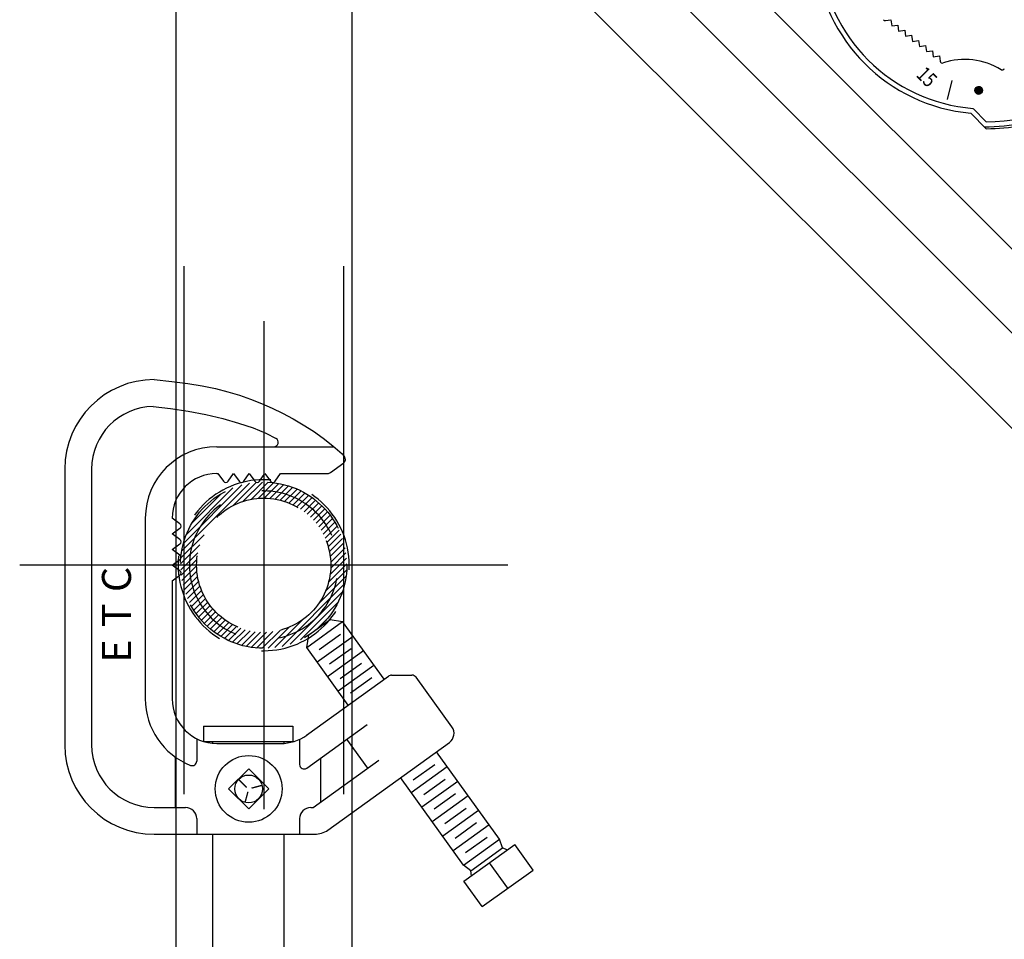
# Model space of a CAD drawing. Extents: x 235584 to 319684, y -159943 to -100543.
# Drawn here: x 262069 to 262348, y -132713 to -132452 of the extents above; entities that cross this region are included whole.
import ezdxf
from ezdxf.enums import TextEntityAlignment as Align

# ---------------------------------------------------------------- set-up
doc = ezdxf.new("R2010")
doc.units = 0
doc.header["$LTSCALE"] = 100
doc.header["$MEASUREMENT"] = 0
for name, pattern in [('CENTER', [50.8, 31.75, -6.35, 6.35, -6.35]), ('HID', [2.3, 1.5, -0.8]), ('HIDDEN', [0.375, 0.25, -0.125])]:
    doc.linetypes.add(name, pattern=pattern)
doc.layers.get('0').update_dxf_attribs({"linetype": 'CONTINUOUS'})
for name, color, linetype in [('CENT', 1, 'CENTER'), ('DIM', 7, 'CONTINUOUS'), ('HID', 3, 'HID'), ('HIDD', 3, 'HIDDEN'), ('OBJECT', 7, 'CONTINUOUS'), ('PA', 4, 'CONTINUOUS')]:
    doc.layers.add(name, color=color, linetype=linetype)
doc.styles.add('SWISSB', font='swissb.ttf')

# ---------------------------------------------------------------- blocks, each defined once
blk = doc.blocks.new('si-fr-se')
at = {"layer": 'CENT'}
for p, q in [((353209.24, -526404.47), (353209.24, -526543.07)), ((353139.94, -526473.77), (353278.54, -526473.77))]:
    blk.add_line(p, q, dxfattribs=at)
at = {"layer": 'DIM'}
for p, q in [((353184.24, -523348.77), (353184.24, -527923.77)), ((353234.24, -523348.77), (353234.24, -527923.77))]:
    blk.add_line(p, q, dxfattribs=at)
at = {"layer": 'HID'}
for p, q in [((353186.54, -523398.77), (353186.54, -527923.77)), ((353231.94, -523398.77), (353231.94, -527923.77))]:
    blk.add_line(p, q, dxfattribs=at)
at = {"layer": 'HIDD'}
for radius in [24.3, 21.1]:
    blk.add_circle((353209.24, -526473.77), radius, dxfattribs=at)
blk = doc.blocks.new('*X45')
at = {"color": 0}
for p, q in [((-13.561, 52.399), (-12.804, 53.156)), ((-13.542, 52.484), (-12.889, 53.137)), ((-13.509, 52.584), (-12.989, 53.103)), ((-12.986, 52.907), (-12.728, 53.166)), ((-12.874, 52.954), (-12.658, 53.169)), ((-12.785, 52.976), (-12.593, 53.168)), ((-12.708, 52.987), (-12.532, 53.163)), ((-12.639, 52.989), (-12.475, 53.154)), ((-12.576, 52.986), (-12.42, 53.142)), ((-12.517, 52.979), (-12.368, 53.127)), ((-12.462, 52.967), (-12.319, 53.111)), ((-12.411, 52.952), (-12.272, 53.091)), ((-12.363, 52.934), (-12.227, 53.07)), ((-13.444, 52.715), (-13.12, 53.039)), ((-12.317, 52.914), (-12.184, 53.047)), ((-12.273, 52.891), (-12.142, 53.022)), ((-12.232, 52.866), (-12.103, 52.995)), ((-12.193, 52.838), (-12.065, 52.967)), ((-12.157, 52.809), (-12.029, 52.936)), ((-12.122, 52.777), (-11.995, 52.905)), ((-12.089, 52.744), (-11.962, 52.871)), ((-12.059, 52.708), (-11.931, 52.836)), ((-12.03, 52.67), (-11.902, 52.799)), ((-12.004, 52.63), (-11.874, 52.76)), ((-11.98, 52.587), (-11.848, 52.72)), ((-11.959, 52.543), (-11.824, 52.677)), ((-11.94, 52.495), (-11.802, 52.633)), ((-13.571, 52.323), (-13.312, 52.581)), ((-11.923, 52.445), (-11.782, 52.587)), ((-11.91, 52.392), (-11.764, 52.538)), ((-13.575, 52.253), (-13.359, 52.468)), ((-11.901, 52.335), (-11.748, 52.488)), ((-11.895, 52.274), (-11.735, 52.435)), ((-13.573, 52.188), (-13.381, 52.379)), ((-13.568, 52.127), (-13.392, 52.303)), ((-11.902, 52.135), (-11.718, 52.319)), ((-11.895, 52.208), (-11.725, 52.379)), ((-13.559, 52.069), (-13.395, 52.234)), ((-11.951, 51.953), (-11.716, 52.189)), ((-11.918, 52.053), (-11.715, 52.256)), ((-13.547, 52.015), (-13.391, 52.171)), ((-13.533, 51.963), (-13.384, 52.112)), ((-12.033, 51.806), (-11.723, 52.116)), ((-13.516, 51.914), (-13.372, 52.057)), ((-13.497, 51.867), (-13.357, 52.006)), ((-12.44, 51.332), (-11.737, 52.035)), ((-13.475, 51.821), (-13.34, 51.957)), ((-13.452, 51.778), (-13.319, 51.911)), ((-13.427, 51.737), (-13.296, 51.868)), ((-12.348, 51.358), (-11.763, 51.943)), ((-13.4, 51.698), (-13.271, 51.827)), ((-13.372, 51.66), (-13.244, 51.788)), ((-13.342, 51.624), (-13.214, 51.751)), ((-12.235, 51.404), (-11.81, 51.83)), ((-13.31, 51.589), (-13.182, 51.717)), ((-13.276, 51.557), (-13.149, 51.684)), ((-13.241, 51.526), (-13.113, 51.654)), ((-12.043, 51.53), (-11.935, 51.638)), ((-13.204, 51.496), (-13.075, 51.625)), ((-13.165, 51.469), (-13.035, 51.599)), ((-13.125, 51.443), (-12.993, 51.575)), ((-13.082, 51.419), (-12.948, 51.553)), ((-13.038, 51.397), (-12.901, 51.534)), ((-12.594, 51.311), (-12.359, 51.546)), ((-12.521, 51.318), (-12.211, 51.628)), ((-12.992, 51.377), (-12.851, 51.518)), ((-12.944, 51.359), (-12.797, 51.505)), ((-12.893, 51.343), (-12.741, 51.496)), ((-12.84, 51.33), (-12.68, 51.49)), ((-12.784, 51.32), (-12.614, 51.49)), ((-12.724, 51.313), (-12.541, 51.497)), ((-12.661, 51.31), (-12.458, 51.513))]:
    blk.add_line(p, q, dxfattribs=at)
blk = doc.blocks.new('s-4--')
at = {"layer": 'OBJECT', "linetype": 'Continuous'}
for p, q in [((179171.01, -129472.84), (179204.28, -129472.84)), ((179206.63, -129474.86), (179207.26, -129475.68)), ((179127.83, -129479.19), (179127.83, -129557.55)), ((179135.45, -129479.19), (179135.45, -129557.55)), ((179203.29, -129480.17), (179207.07, -129477.43)), ((179171.01, -129480.46), (179171.33, -129480.46)), ((179171.33, -129480.46), (179172.91, -129482.64)), ((179174.2, -129482.64), (179175.78, -129480.46)), ((179175.78, -129480.46), (179177.35, -129482.64)), ((179178.65, -129482.64), (179180.22, -129480.46)), ((179180.22, -129480.46), (179181.8, -129482.64)), ((179183.09, -129482.64), (179184.67, -129480.46)), ((179184.67, -129480.46), (179186.24, -129482.64)), ((179187.54, -129482.64), (179189.11, -129480.46)), ((179189.11, -129480.46), (179202.48, -129480.46)), ((179150.69, -129493.16), (179150.69, -129544.47)), ((179160.49, -129494.74), (179158.31, -129493.16)), ((179158.31, -129497.61), (179160.49, -129496.03)), ((179160.49, -129499.18), (179158.31, -129497.61)), ((179158.31, -129502.05), (179160.49, -129500.48)), ((179160.49, -129503.63), (179158.31, -129502.05)), ((179158.31, -129506.5), (179160.49, -129504.92)), ((179160.49, -129508.07), (179158.31, -129506.5)), ((179158.31, -129510.94), (179160.49, -129509.37)), ((179158.31, -129510.94), (179158.31, -129544.47)), ((179197.1, -129526.32), (179203.17, -129521.94)), ((179203.17, -129521.94), (179206.72, -129522.51)), ((179196.52, -129529.86), (179206.72, -129522.51)), ((179218.53, -129538.9), (179206.72, -129522.51)), ((179196.52, -129529.86), (179197.1, -129526.32)), ((179199.49, -129533.98), (179209.69, -129526.63)), ((179200.07, -129530.44), (179206.14, -129526.06)), ((179208.33, -129546.25), (179196.52, -129529.86)), ((179203.04, -129534.56), (179209.12, -129530.18)), ((179202.46, -129538.11), (179212.66, -129530.75)), ((179205.43, -129542.23), (179215.63, -129534.87)), ((179206.01, -129538.68), (179212.09, -129534.3)), ((179196.51, -129554.77), (179219.76, -129538.01)), ((179208.98, -129542.8), (179215.06, -129538.42)), ((179220.65, -129537.73), (179226.38, -129537.73)), ((179237.76, -129552.44), (179227.61, -129538.36)), ((179167.2, -129552.27), (179192.6, -129552.27)), ((179167.2, -129552.27), (179167.2, -129556.58)), ((179192.6, -129552.27), (179192.6, -129556.58)), ((179196.52, -129564.16), (179213.69, -129551.79)), ((179165.3, -129555.81), (179165.3, -129562.19)), ((179167.2, -129556.58), (179192.6, -129556.58)), ((179169.74, -129556.58), (179169.74, -129557.11)), ((179171.01, -129557.17), (179189.09, -129557.17)), ((179190.06, -129556.58), (179190.06, -129557.13)), ((179194.51, -129555.95), (179194.51, -129563.13)), ((179202.52, -129581.75), (179237.04, -129556.87)), ((179213.84, -129564.2), (179207.9, -129555.96)), ((179159.27, -129575.33), (179159.27, -129561.05)), ((179251.28, -129584.33), (179233.39, -129559.5)), ((179198.4, -129575.33), (179216.99, -129561.93)), ((179200.54, -129573.79), (179200.54, -129561.26)), ((179226.23, -129571.07), (179236.43, -129563.72)), ((179226.8, -129567.53), (179232.88, -129563.15)), ((179241.08, -129591.68), (179223.19, -129566.86)), ((179229.2, -129575.19), (179239.4, -129567.84)), ((179229.77, -129571.65), (179235.85, -129567.27)), ((179232.17, -129579.31), (179242.37, -129571.96)), ((179232.74, -129575.77), (179238.82, -129571.39)), ((179153.23, -129575.33), (179162.12, -129575.33)), ((179197.68, -129575.33), (179198.4, -129575.33)), ((179235.14, -129583.44), (179245.34, -129576.08)), ((179235.71, -129579.89), (179241.79, -129575.51)), ((179165.3, -129578.51), (179165.3, -129582.95)), ((179194.51, -129578.51), (179194.51, -129582.95)), ((179238.11, -129587.56), (179248.31, -129580.2)), ((179238.68, -129584.01), (179244.76, -129579.63)), ((179153.23, -129582.95), (179198.81, -129582.95)), ((179169.74, -129582.95), (179169.74, -129622.08)), ((179190.06, -129582.95), (179190.06, -129622.08)), ((179241.08, -129591.68), (179251.28, -129584.33)), ((179241.19, -129596.29), (179255.62, -129585.89)), ((179241.65, -129588.13), (179247.73, -129583.75)), ((179252.17, -129586.82), (179251.28, -129584.33)), ((179260.82, -129593.11), (179255.62, -129585.89)), ((179243.16, -129593.31), (179252.17, -129586.82)), ((179253.51, -129587.42), (179252.17, -129586.82)), ((179243.16, -129593.31), (179241.08, -129591.68)), ((179253.6, -129598.3), (179248.41, -129591.09)), ((179243.31, -129594.77), (179243.16, -129593.31)), ((179246.39, -129603.5), (179260.82, -129593.11)), ((179246.39, -129603.5), (179241.19, -129596.29))]:
    blk.add_line(p, q, dxfattribs=at)
at = {"layer": 'OBJECT'}
for p, q in [((179487.66, -130257.52), (179216.63, -129986.49)), ((179177.66, -129998.52), (179452.32, -130273.19)), ((179204.69, -129998.43), (179475.71, -130269.46)), ((179251.21, -130044.95), (179475.71, -130269.46)), ((179360.91, -130101.8), (179362.4, -130101.58)), ((179362.4, -130101.58), (179362.66, -130103.29)), ((179362.66, -130103.29), (179364.37, -130103.04)), ((179364.37, -130103.04), (179364.63, -130104.76)), ((179364.63, -130104.76), (179366.35, -130104.5)), ((179366.35, -130104.5), (179366.6, -130106.22)), ((179366.6, -130106.22), (179368.32, -130105.97)), ((179368.32, -130105.97), (179368.57, -130107.69)), ((179368.57, -130107.69), (179370.29, -130107.43)), ((179370.29, -130107.43), (179370.54, -130109.15)), ((179370.54, -130109.15), (179372.26, -130108.9)), ((179372.26, -130108.9), (179372.51, -130110.61)), ((179372.51, -130110.61), (179374.23, -130110.36)), ((179374.23, -130110.36), (179374.48, -130112.08)), ((179374.48, -130112.08), (179376.2, -130111.82)), ((179376.2, -130111.82), (179376.42, -130113.32)), ((179379.77, -130118.8), (179378.41, -130124.24)), ((179386.29, -130121.5), (179388.24, -130120.98)), ((179386.29, -130121.56), (179388.27, -130121.03)), ((179386.29, -130121.62), (179388.3, -130121.08)), ((179386.29, -130121.54), (179386.42, -130121.08)), ((179386.29, -130121.49), (179387.44, -130122.64)), ((179386.29, -130121.57), (179387.37, -130122.64)), ((179386.29, -130121.64), (179387.29, -130122.64)), ((179386.3, -130121.44), (179388.21, -130120.93)), ((179386.3, -130121.72), (179386.51, -130120.93)), ((179386.3, -130121.67), (179388.33, -130121.13)), ((179386.3, -130121.73), (179388.35, -130121.18)), ((179386.3, -130121.42), (179387.51, -130122.63)), ((179386.3, -130121.73), (179387.21, -130122.63)), ((179386.31, -130121.39), (179388.17, -130120.89)), ((179386.31, -130121.78), (179388.37, -130121.23)), ((179386.31, -130121.36), (179387.58, -130122.62)), ((179386.32, -130121.84), (179386.59, -130120.83)), ((179386.32, -130121.33), (179388.13, -130120.84)), ((179386.32, -130121.83), (179388.38, -130121.28)), ((179386.32, -130121.83), (179387.11, -130122.61)), ((179386.33, -130121.3), (179387.64, -130122.61)), ((179386.34, -130121.27), (179388.09, -130120.8)), ((179386.34, -130121.88), (179388.4, -130121.33)), ((179386.35, -130121.94), (179386.67, -130120.76)), ((179386.35, -130121.24), (179387.7, -130122.59)), ((179386.35, -130121.94), (179388.41, -130121.39)), ((179386.35, -130121.93), (179387, -130122.58)), ((179386.36, -130121.2), (179388.04, -130120.75)), ((179386.37, -130121.18), (179387.75, -130122.57)), ((179386.37, -130121.99), (179388.42, -130121.44)), ((179386.38, -130121.14), (179387.98, -130120.71)), ((179386.39, -130122.02), (179386.74, -130120.71)), ((179386.39, -130121.13), (179387.81, -130122.54)), ((179386.4, -130122.04), (179388.42, -130121.49)), ((179386.41, -130122.07), (179386.87, -130122.52)), ((179386.42, -130122.09), (179386.81, -130120.66)), ((179386.42, -130121.08), (179387.93, -130120.67)), ((179386.42, -130121.08), (179387.86, -130122.52)), ((179386.42, -130122.09), (179388.43, -130121.55)), ((179386.44, -130121.03), (179387.91, -130122.49)), ((179386.45, -130121.01), (179387.86, -130120.63)), ((179386.45, -130122.14), (179388.43, -130121.61)), ((179386.46, -130122.16), (179386.87, -130120.63)), ((179386.47, -130120.98), (179387.96, -130122.46)), ((179386.48, -130122.18), (179388.42, -130121.66)), ((179386.5, -130120.94), (179387.78, -130120.6)), ((179386.5, -130122.22), (179386.94, -130120.6)), ((179386.51, -130120.94), (179388, -130122.43)), ((179386.51, -130122.23), (179388.42, -130121.72)), ((179386.54, -130120.89), (179388.04, -130122.4)), ((179386.55, -130122.27), (179387, -130120.57)), ((179386.55, -130122.28), (179388.41, -130121.78)), ((179386.56, -130120.87), (179387.7, -130120.56)), ((179386.58, -130120.85), (179388.08, -130122.36)), ((179386.59, -130122.32), (179387.06, -130120.55)), ((179386.59, -130122.32), (179388.39, -130121.84)), ((179386.61, -130120.81), (179388.12, -130122.32)), ((179386.63, -130120.79), (179387.59, -130120.54)), ((179386.63, -130122.36), (179387.12, -130120.54)), ((179386.64, -130122.37), (179388.38, -130121.9)), ((179386.65, -130120.78), (179388.16, -130122.28)), ((179386.68, -130122.4), (179387.18, -130120.52)), ((179386.69, -130122.41), (179388.35, -130121.96)), ((179386.7, -130120.74), (179388.2, -130122.24)), ((179386.73, -130122.44), (179387.24, -130120.52)), ((179386.74, -130120.71), (179387.46, -130120.51)), ((179386.74, -130120.71), (179388.23, -130122.2)), ((179386.74, -130122.45), (179388.33, -130122.03)), ((179386.77, -130122.47), (179387.3, -130120.51)), ((179386.78, -130120.68), (179388.26, -130122.15)), ((179386.81, -130122.49), (179388.29, -130122.09)), ((179386.82, -130122.5), (179387.36, -130120.51)), ((179386.83, -130120.65), (179388.29, -130122.1)), ((179386.87, -130122.53), (179387.41, -130120.51)), ((179386.87, -130122.53), (179388.25, -130122.16)), ((179386.88, -130120.62), (179388.31, -130122.05)), ((179386.92, -130120.6), (179387.25, -130120.51)), ((179386.92, -130122.55), (179387.47, -130120.51)), ((179386.94, -130120.6), (179388.34, -130122)), ((179386.95, -130122.56), (179388.21, -130122.23)), ((179386.97, -130122.57), (179387.52, -130120.52)), ((179386.99, -130120.57), (179388.36, -130121.95)), ((179387.02, -130122.59), (179387.57, -130120.53)), ((179387.04, -130122.6), (179388.14, -130122.3)), ((179387.05, -130120.56), (179388.38, -130121.89)), ((179387.07, -130122.61), (179387.63, -130120.54)), ((179387.11, -130120.54), (179388.4, -130121.83)), ((179387.13, -130122.62), (179387.68, -130120.56)), ((179387.15, -130122.62), (179388.07, -130122.38)), ((179387.17, -130120.53), (179388.41, -130121.76)), ((179387.18, -130122.63), (179387.73, -130120.58)), ((179387.23, -130122.64), (179387.78, -130120.6)), ((179387.24, -130120.52), (179388.42, -130121.7)), ((179387.29, -130122.64), (179387.83, -130120.62)), ((179387.29, -130122.64), (179387.95, -130122.46)), ((179387.31, -130120.51), (179388.43, -130121.63)), ((179387.35, -130122.64), (179387.88, -130120.65)), ((179387.39, -130120.51), (179388.43, -130121.55)), ((179387.4, -130122.64), (179387.93, -130120.67)), ((179387.46, -130122.64), (179387.98, -130120.71)), ((179387.47, -130120.51), (179388.42, -130121.47)), ((179387.52, -130122.63), (179388.02, -130120.74)), ((179387.55, -130122.63), (179387.72, -130122.58)), ((179387.56, -130120.53), (179388.41, -130121.38)), ((179387.58, -130122.62), (179388.07, -130120.78)), ((179387.64, -130122.61), (179388.11, -130120.82)), ((179387.66, -130120.55), (179388.38, -130121.28)), ((179387.7, -130122.59), (179388.16, -130120.87)), ((179387.76, -130122.57), (179388.2, -130120.92)), ((179387.78, -130120.6), (179388.34, -130121.16)), ((179387.82, -130122.54), (179388.24, -130120.98)), ((179387.89, -130122.5), (179388.28, -130121.04)), ((179387.94, -130120.68), (179388.25, -130120.99)), ((179387.96, -130122.46), (179388.32, -130121.11)), ((179388.03, -130122.41), (179388.35, -130121.19)), ((179388.1, -130122.35), (179388.38, -130121.28)), ((179388.18, -130122.26), (179388.41, -130121.39)), ((179388.27, -130122.14), (179388.43, -130121.55)), ((179389.51, -130132.49), (179385.12, -130128.09)), ((179389.53, -130130.53), (179385.75, -130126.75))]:
    blk.add_line(p, q, dxfattribs=at)
at = {"layer": 'OBJECT', "linetype": 'Continuous'}
for points in [[(179153.23, -129453.79), (179158.22, -129454.28), (179162.75, -129454.86), (179166.87, -129455.55), (179170.65, -129456.34), (179174.16, -129457.23), (179177.46, -129458.23), (179180.61, -129459.34), (179183.67, -129460.56), (179186.7, -129461.89), (179189.69, -129463.34), (179192.65, -129464.92), (179195.56, -129466.62), (179198.43, -129468.46), (179201.23, -129470.44), (179203.96, -129472.57), (179206.63, -129474.86)], [(179152.94, -129461.41), (179157.89, -129461.95), (179162.9, -129462.72), (179167.87, -129463.7), (179172.68, -129464.85), (179177.2, -129466.13), (179181.31, -129467.52), (179184.89, -129468.98), (179187.83, -129470.48)]]:
    blk.add_lwpolyline(points, dxfattribs=at)
at = {"layer": 'OBJECT', "elevation": 0}
blk.add_lwpolyline([(179174.36, -129570.06), (179180.05, -129575.75), (179185.74, -129570.06), (179180.05, -129564.37)], close=True, dxfattribs=at)
at = {"layer": 'OBJECT', "const_width": 0.381, "elevation": 0}
for points in [[(179179.46, -129569.67), (179177.27, -129567.48)], [(179180.85, -129569.85), (179183.85, -129569.04)], [(179179.84, -129570.86), (179179.03, -129573.86)]]:
    blk.add_lwpolyline(points, dxfattribs=at)
at = {"layer": 'OBJECT', "linetype": 'HIDDEN'}
for radius in [23.62, 19.05]:
    blk.add_circle((179184.31, -129506.51), radius, dxfattribs=at)
at = {"layer": 'OBJECT'}
for centre, radius in [((179180.05, -129570.06), 9.49), ((179180.05, -129570.06), 3.94), ((179387.36, -130121.58), 1.07)]:
    blk.add_circle(centre, radius, dxfattribs=at)
at = {"layer": 'OBJECT', "linetype": 'Continuous'}
for centre, radius, start, end in [((179153.23, -129479.19), 25.4, 90, 180), ((179153.23, -129479.19), 17.78, 90.9323, 180), ((179187.18, -129471.57), 1.27, 270, 59.646), ((179171.01, -129493.16), 20.32, 90, 180), ((179206.26, -129476.46), 1.27, 309.8056, 37.5798), ((179171.01, -129493.16), 12.7, 90, 180), ((179173.56, -129482.24), 0.762, 211.6441, 328.3559), ((179178, -129482.24), 0.762, 211.6441, 328.3559), ((179182.45, -129482.24), 0.762, 211.6441, 328.3559), ((179186.89, -129482.24), 0.762, 211.6441, 328.3559), ((179202.48, -129479.19), 1.27, 270, 309.8056), ((179160.09, -129495.39), 0.762, 301.6441, 58.3559), ((179160.09, -129499.83), 0.762, 301.6441, 58.3559), ((179160.09, -129504.28), 0.762, 301.6441, 58.3559), ((179160.09, -129508.72), 0.762, 301.6441, 58.3559), ((179220.65, -129539.25), 1.52, 90, 125.7855), ((179226.38, -129539.25), 1.52, 35.7855, 90), ((179171.01, -129544.47), 20.32, 180, 248.4898), ((179171.01, -129544.47), 12.7, 180, 270), ((179235.19, -129554.29), 3.17, 305.7855, 35.7855), ((179189.09, -129544.47), 12.7, 270, 305.7855), ((179153.23, -129557.55), 25.4, 180, 270), ((179153.23, -129557.55), 17.78, 180, 270), ((179164.03, -129562.19), 1.27, 248.4898, 0), ((179195.78, -129563.13), 1.27, 180, 305.7855), ((179162.12, -129578.51), 3.17, 0, 90), ((179197.68, -129578.51), 3.17, 90, 180), ((179198.81, -129576.6), 6.35, 270, 305.7855)]:
    blk.add_arc(centre, radius, start, end, dxfattribs=at)
at = {"layer": 'OBJECT'}
for centre, radius, start, end in [((179389.57, -130079.4), 51.13, 269.9559, 0.0441), ((179389.57, -130079.4), 48.9, 185.2258, 264.7742), ((179389.57, -130079.4), 47.5, 184.62, 265.38), ((179360.82, -130101.17), 0.635, 214.2773, 278.4034), ((179377.05, -130113.22), 0.635, 188.4034, 288.5781), ((179383.46, -130132.28), 19.47, 58.2287, 108.5781), ((179394.05, -130115.19), 0.635, 238.2287, 338.4034), ((179389.57, -130079.4), 52.53, 269.3219, 294.1543), ((179389.57, -130079.4), 53.09, 269.9361, 280.7974)]:
    blk.add_arc(centre, radius, start, end, dxfattribs=at)
at = {"layer": 'OBJECT', "linetype": 'HIDDEN', "xscale": 25.39999999999418, "yscale": 25.40000000002328, "zscale": 25.4}
blk.add_blockref('*X45', (179505.49, -130833.39), dxfattribs=at)
at = {"layer": 'OBJECT', "linetype": 'Continuous'}
for s, p in [('C', (179143.57, -129510.56)), ('T', (179143.57, -129520.72)), ('E', (179143.57, -129530.88))]:
    blk.add_text(s, height=8.25, rotation=90, dxfattribs=at).set_placement(p, align=Align.MIDDLE)
at = {"layer": 'OBJECT', "style": 'SWISSB', "width": 0.8}
blk.add_text('15', height=4.208, rotation=315, dxfattribs=at).set_placement((179369.35, -130117.45))

msp = doc.modelspace()

# ---------------------------------------------------------------- block references
at = {"layer": 'PA', "color": 2, "xscale": -1}
msp.add_blockref('si-fr-se', (615347.38, 393867.26), dxfattribs=at)
at = {"layer": 'PA', "color": 0}
for p in [(82953.82, -2350), (82953.82, -3100)]:
    msp.add_blockref('s-4--', p, dxfattribs=at)

doc.saveas('drawing.dxf')
